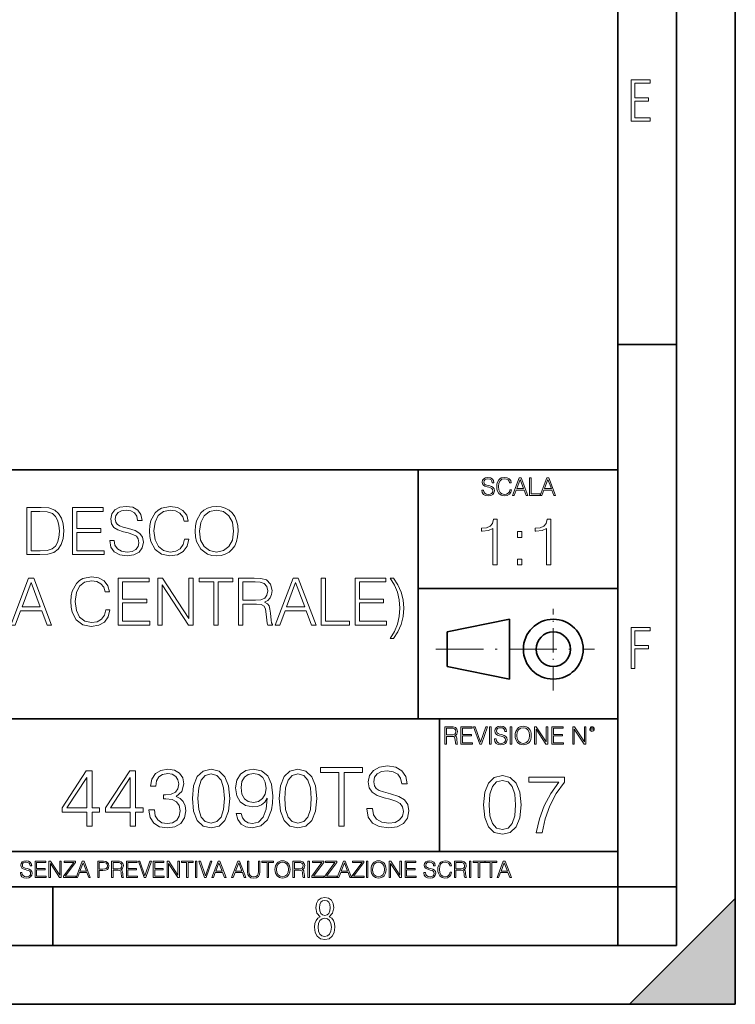
# Model space of a CAD drawing. Extents: x 0 to 420, y 0 to 297.
# Drawn here: x 359 to 420, y 0 to 84 of the extents above; entities that cross this region are included whole.
import ezdxf

# ---------------------------------------------------------------- set-up
doc = ezdxf.new("R2010")
doc.units = 0
doc.linetypes.add('DASHDOT', pattern=[18.5, 12, -3, 0.5, -3])

msp = doc.modelspace()

# ---------------------------------------------------------------- linework, layer by layer
at = {"color": 7, "lineweight": 35}
for p, q in [((420, 0), (420, 297)), ((420, 0), (420, 297)), ((415, 4.99976), (415, 292)), ((410, 9.99976), (410, 287)), ((410, 56.166401), (415, 56.166401)), ((234.999802, 45.500252), (410, 45.500252)), ((393, 24.300249), (393, 45.500252)), ((393, 35.384029), (410, 35.384029)), ((395.458008, 31.689131), (400.769989, 32.769131)), ((400.769989, 27.67433), (400.769989, 32.769131)), ((395.458008, 28.75433), (395.458008, 31.689131)), ((395.458008, 28.75433), (400.769989, 27.67433)), ((254.999802, 24.300249), (410, 24.300249)), ((394.799988, 24.300249), (394.799988, 13.00025)), ((234.999802, 13.00025), (410, 13.00025)), ((25.000401, 9.99976), (410, 9.99976)), ((234.999802, 10.00025), (410, 10.00025)), ((361.875, 4.99976), (361.875, 9.99976)), ((410, 9.99976), (415, 9.99976)), ((410, 4.99976), (410, 9.99976)), ((411, 0), (420, 9)), ((420, 0), (420, 9)), ((267.5, 4.99976), (415, 4.99976)), ((0, 0), (420, 0)), ((0, 0), (420, 0)), ((411, 0), (420, 0))]:
    msp.add_line(p, q, dxfattribs=at)
at = {"color": 7, "linetype": 'DASHDOT', "lineweight": 18, "ltscale": 0.173997}
msp.add_line((404.497986, 26.70113), (404.497986, 33.66103), dxfattribs=at)
at = {"color": 7, "linetype": 'DASHDOT', "lineweight": 18, "ltscale": 0.338425}
msp.add_line((394.484009, 30.221729), (408.020996, 30.221729), dxfattribs=at)
at = {"color": 7, "lineweight": 18}
for points in [[(411.14386, 75.172127), (412.75058, 75.172127), (412.75058, 75.444611), (411.43515, 75.444611), (411.43515, 76.868103), (412.619019, 76.868103), (412.619019, 77.135887), (411.43515, 77.135887), (411.43515, 78.399643), (412.75058, 78.399643), (412.75058, 78.672127), (411.14386, 78.672127)], [(398.408203, 43.764439), (398.408203, 43.754005), (398.443665, 43.545383), (398.552155, 43.393089), (398.727417, 43.301292), (398.967316, 43.267914), (399.18219, 43.29921), (399.34494, 43.384743), (399.447144, 43.520348), (399.484711, 43.701851), (399.455505, 43.862492), (399.369965, 43.98349), (399.223938, 44.0732), (399.013214, 44.142044), (398.837982, 44.185856), (398.723236, 44.223408), (398.646027, 44.275562), (398.600159, 44.346497), (398.585541, 44.442463), (398.606415, 44.561378), (398.673157, 44.651085), (398.781647, 44.705326), (398.929779, 44.726189), (399.084137, 44.703239), (399.200989, 44.638569), (399.271912, 44.534256), (399.299042, 44.392391), (399.440887, 44.392391), (399.403351, 44.584328), (399.303192, 44.728275), (399.146729, 44.817986), (398.936035, 44.849277), (398.729492, 44.817986), (398.575104, 44.736622), (398.477051, 44.60936), (398.443665, 44.446636), (398.468719, 44.288082), (398.543823, 44.177509), (398.671082, 44.098236), (398.85257, 44.039822), (398.994446, 44.004353), (399.150909, 43.954285), (399.259399, 43.893784), (399.321991, 43.808247), (399.342834, 43.687248), (399.31781, 43.564159), (399.244781, 43.47028), (399.12796, 43.409779), (398.969421, 43.391003), (398.789978, 43.416039), (398.658569, 43.489056), (398.577209, 43.605885), (398.550079, 43.764439)], [(400.796936, 43.799904), (400.755219, 43.626747), (400.661346, 43.497398), (400.521576, 43.418121), (400.342133, 43.391003), (400.125183, 43.434814), (399.962463, 43.564159), (399.858154, 43.776955), (399.822662, 44.064854), (399.858154, 44.348583), (399.960358, 44.555119), (400.121002, 44.682381), (400.337982, 44.726189), (400.509033, 44.701157), (400.644653, 44.630222), (400.738525, 44.517567), (400.782349, 44.371529), (400.917938, 44.371529), (400.867889, 44.567635), (400.748962, 44.717846), (400.56955, 44.813812), (400.337982, 44.849277), (400.066772, 44.795036), (399.954102, 44.730362), (399.858154, 44.640656), (399.726715, 44.394478), (399.691254, 44.23801), (399.680817, 44.062767), (399.691254, 43.883354), (399.726715, 43.726887), (399.856049, 43.476536), (400.062592, 43.320068), (400.333801, 43.267914), (400.57373, 43.305466), (400.757294, 43.407692), (400.878296, 43.574589), (400.932556, 43.799904)], [(401.020172, 43.309639), (401.164124, 43.309639), (401.335205, 43.768608), (402.011139, 43.768608), (402.180115, 43.309639), (402.324066, 43.309639), (401.754517, 44.809639), (401.589722, 44.809639)], [(401.381104, 43.891697), (401.671082, 44.663601), (401.963135, 43.891697)], [(402.482605, 43.309639), (403.390137, 43.309639), (403.390137, 43.432728), (402.6203, 43.432728), (402.6203, 44.809639), (402.482605, 44.809639)], [(403.390137, 43.309639), (403.534088, 43.309639), (403.705139, 43.768608), (404.381104, 43.768608), (404.550079, 43.309639), (404.694031, 43.309639), (404.124481, 44.809639), (403.959656, 44.809639)], [(403.751038, 43.891697), (404.041046, 44.663601), (404.333099, 43.891697)], [(360.611755, 42.275372), (359.67157, 42.275372), (359.67157, 38.275372), (360.773102, 38.275372), (361.451813, 38.303188), (361.969208, 38.447834), (362.325256, 38.725998), (362.592285, 39.126553), (362.753632, 39.64394), (362.809265, 40.283718), (362.753632, 40.878986), (362.608978, 41.374119), (362.369751, 41.769112), (362.052643, 42.058403), (361.524139, 42.241993), (360.884369, 42.275372)], [(360.038757, 38.603603), (360.038757, 41.947136), (360.773102, 41.947136), (361.385071, 41.919323), (361.852356, 41.769112), (362.102722, 41.529892), (362.280731, 41.201656), (362.391998, 40.784412), (362.430969, 40.272591), (362.391998, 39.738514), (362.280731, 39.310143), (362.091583, 38.981907), (361.824554, 38.753815), (361.390625, 38.625858), (360.812042, 38.603603)], [(363.549164, 38.275372), (366.236237, 38.275372), (366.236237, 38.603603), (363.916351, 38.603603), (363.916351, 40.166889), (365.974762, 40.166889), (365.974762, 40.495121), (363.916351, 40.495121), (363.916351, 41.947136), (366.169495, 41.947136), (366.169495, 42.275372), (363.549164, 42.275372)], [(366.720245, 39.488167), (366.720245, 39.46035), (366.814819, 38.904022), (367.104126, 38.497902), (367.571411, 38.253117), (368.211212, 38.164104), (368.784241, 38.247555), (369.21817, 38.475651), (369.490753, 38.837261), (369.590881, 39.32127), (369.513, 39.749641), (369.284912, 40.072311), (368.895508, 40.311531), (368.333588, 40.495121), (367.866272, 40.61195), (367.560303, 40.71209), (367.354462, 40.85117), (367.232056, 41.040321), (367.193115, 41.296234), (367.248749, 41.613342), (367.426788, 41.852562), (367.716064, 41.997208), (368.111053, 42.052841), (368.522766, 41.991646), (368.83429, 41.819183), (369.023438, 41.541019), (369.095764, 41.162716), (369.47406, 41.162716), (369.373932, 41.674538), (369.106903, 42.058403), (368.689636, 42.297623), (368.127747, 42.381073), (367.576996, 42.297623), (367.165314, 42.080658), (366.903839, 41.741295), (366.814819, 41.307362), (366.881592, 40.884552), (367.081848, 40.589699), (367.421204, 40.378292), (367.905212, 40.222519), (368.283539, 40.127945), (368.700775, 39.994427), (368.990051, 39.833092), (369.156982, 39.604996), (369.212585, 39.282326), (369.145844, 38.954094), (368.951111, 38.703743), (368.639587, 38.542408), (368.216766, 38.49234), (367.738342, 38.559097), (367.387848, 38.753815), (367.170868, 39.065357), (367.098541, 39.488167)], [(373.09021, 39.582745), (372.978943, 39.120991), (372.728577, 38.776066), (372.355835, 38.564663), (371.877411, 38.49234), (371.298828, 38.609169), (370.864899, 38.954094), (370.586731, 39.521545), (370.492157, 40.28928), (370.586731, 41.045887), (370.859314, 41.596649), (371.28772, 41.936012), (371.866272, 42.052841), (372.322479, 41.98608), (372.684082, 41.796928), (372.934448, 41.496513), (373.05127, 41.107082), (373.412872, 41.107082), (373.279358, 41.630032), (372.96225, 42.030586), (372.483826, 42.286499), (371.866272, 42.381073), (371.143066, 42.236427), (370.842651, 42.063969), (370.586731, 41.824745), (370.236237, 41.168278), (370.141663, 40.751034), (370.113831, 40.283718), (370.141663, 39.805275), (370.236237, 39.388027), (370.581177, 38.720432), (371.131927, 38.303188), (371.855164, 38.164104), (372.494934, 38.264244), (372.984497, 38.536846), (373.30719, 38.981907), (373.451813, 39.582745)], [(373.985901, 40.272591), (374.013702, 39.799709), (374.113861, 39.388027), (374.481018, 38.725998), (375.059601, 38.30875), (375.415649, 38.203049), (375.816223, 38.164104), (376.211212, 38.203049), (376.567261, 38.30875), (376.884369, 38.481213), (377.151398, 38.725998), (377.362793, 39.026413), (377.518585, 39.388027), (377.613159, 39.799709), (377.6521, 40.272591), (377.618713, 40.739906), (377.518585, 41.151588), (377.362793, 41.513203), (377.151398, 41.819183), (376.884369, 42.058403), (376.567261, 42.230865), (376.211212, 42.342133), (375.816223, 42.381073), (375.415649, 42.342133), (375.059601, 42.230865), (374.748047, 42.058403), (374.481018, 41.819183), (374.113861, 41.151588), (374.013702, 40.734341)], [(374.364197, 40.272591), (374.46991, 41.01807), (374.764771, 41.57996), (375.226501, 41.930447), (375.816223, 42.052841), (376.411499, 41.930447), (376.867676, 41.57996), (377.168091, 41.023632), (377.273804, 40.272591), (377.168091, 39.515984), (376.867676, 38.959656), (376.411499, 38.609169), (375.816223, 38.49234), (375.220947, 38.609169), (374.764771, 38.959656), (374.464355, 39.515984)], [(399.352142, 37.39682), (399.71933, 37.39682), (399.71933, 41.285553), (399.396637, 41.285553), (399.313202, 40.935066), (399.129608, 40.695847), (398.823639, 40.556763), (398.411957, 40.517822), (398.389709, 40.517822), (398.389709, 40.278599), (398.445312, 40.278599), (398.99054, 40.328671), (399.352142, 40.495567)], [(403.919586, 37.39682), (404.286774, 37.39682), (404.286774, 41.285553), (403.964111, 41.285553), (403.880646, 40.935066), (403.697052, 40.695847), (403.391083, 40.556763), (402.979401, 40.517822), (402.957153, 40.517822), (402.957153, 40.278599), (403.012787, 40.278599), (403.557983, 40.328671), (403.919586, 40.495567)], [(401.455078, 39.733398), (401.822235, 39.733398), (401.822235, 40.228531), (401.455078, 40.228531)], [(401.455078, 37.39682), (401.822235, 37.39682), (401.822235, 37.891953), (401.455078, 37.891953)], [(358.289093, 32.275372), (358.672974, 32.275372), (359.12915, 33.499294), (360.931671, 33.499294), (361.382294, 32.275372), (361.766144, 32.275372), (360.247375, 36.275372), (359.807861, 36.275372)], [(366.383667, 33.582745), (366.2724, 33.120991), (366.022064, 32.776066), (365.649323, 32.564663), (365.170898, 32.49234), (364.592285, 32.609169), (364.158356, 32.954094), (363.880188, 33.521545), (363.785614, 34.28928), (363.880188, 35.045887), (364.152802, 35.596649), (364.581177, 35.936012), (365.15976, 36.052841), (365.615936, 35.98608), (365.977539, 35.796928), (366.227905, 35.496513), (366.344727, 35.107082), (366.70636, 35.107082), (366.572815, 35.630032), (366.255737, 36.030586), (365.777283, 36.286499), (365.15976, 36.381073), (364.436523, 36.236427), (364.136108, 36.063969), (363.880188, 35.824745), (363.529724, 35.168278), (363.43512, 34.751034), (363.407318, 34.283718), (363.43512, 33.805275), (363.529724, 33.388027), (363.874634, 32.720432), (364.425415, 32.303188), (365.148621, 32.164104), (365.788391, 32.264244), (366.277985, 32.536846), (366.600647, 32.981907), (366.7453, 33.582745)], [(367.451843, 32.275372), (370.138885, 32.275372), (370.138885, 32.603603), (367.819, 32.603603), (367.819, 34.166889), (369.877411, 34.166889), (369.877411, 34.495121), (367.819, 34.495121), (367.819, 35.947136), (370.072144, 35.947136), (370.072144, 36.275372), (367.451843, 36.275372)], [(370.817627, 32.275372), (371.184784, 32.275372), (371.184784, 35.707916), (373.432373, 32.275372), (373.83847, 32.275372), (373.83847, 36.275372), (373.471313, 36.275372), (373.471313, 32.842827), (371.223724, 36.275372), (370.817627, 36.275372)], [(375.585327, 32.275372), (375.952515, 32.275372), (375.952515, 35.947136), (377.1987, 35.947136), (377.1987, 36.275372), (374.339172, 36.275372), (374.339172, 35.947136), (375.585327, 35.947136)], [(377.693817, 32.275372), (378.061005, 32.275372), (378.061005, 34.06675), (379.229309, 34.06675), (379.624268, 34.027805), (379.863525, 33.894287), (379.985901, 33.632812), (380.047089, 33.215565), (380.091614, 32.687054), (380.125, 32.436707), (380.180603, 32.275372), (380.586731, 32.275372), (380.586731, 32.331005), (380.503296, 32.458961), (380.458771, 32.698181), (380.408691, 33.299015), (380.369751, 33.638374), (380.297424, 33.899849), (380.152802, 34.094566), (379.90802, 34.228085), (380.180603, 34.37273), (380.386444, 34.584133), (380.50885, 34.867863), (380.553345, 35.212784), (380.425415, 35.746861), (380.063782, 36.114037), (379.596466, 36.25312), (379.029022, 36.275372), (377.693817, 36.275372)], [(380.820374, 32.275372), (381.204254, 32.275372), (381.660461, 33.499294), (383.462952, 33.499294), (383.913574, 32.275372), (384.297424, 32.275372), (382.778656, 36.275372), (382.339172, 36.275372)], [(384.720245, 32.275372), (387.140259, 32.275372), (387.140259, 32.603603), (385.087433, 32.603603), (385.087433, 36.275372), (384.720245, 36.275372)], [(387.613159, 32.275372), (390.300232, 32.275372), (390.300232, 32.603603), (387.980347, 32.603603), (387.980347, 34.166889), (390.038757, 34.166889), (390.038757, 34.495121), (387.980347, 34.495121), (387.980347, 35.947136), (390.233459, 35.947136), (390.233459, 36.275372), (387.613159, 36.275372)], [(390.61731, 36.275372), (390.973389, 35.685665), (391.229279, 35.068138), (391.373932, 34.411671), (391.424011, 33.710697), (391.373932, 33.004162), (391.229279, 32.353256), (390.973389, 31.741297), (390.61731, 31.146025), (390.884369, 31.146025), (391.268219, 31.71348), (391.540833, 32.325439), (391.707733, 32.993034), (391.768921, 33.710697), (391.707733, 34.422798), (391.540833, 35.090393), (391.268219, 35.707916), (390.884369, 36.275372)], [(359.251556, 33.827526), (360.024841, 35.885941), (360.803711, 33.827526)], [(378.061005, 34.394981), (378.061005, 35.947136), (379.101318, 35.947136), (379.535278, 35.924885), (379.874634, 35.808056), (380.091614, 35.552147), (380.175049, 35.201656), (380.108276, 34.828918), (379.919128, 34.578571), (379.590912, 34.433926), (379.123596, 34.394981)], [(381.782837, 33.827526), (382.556152, 35.885941), (383.334991, 33.827526)], [(411.14386, 28.569124), (411.43515, 28.569124), (411.43515, 30.265097), (412.619019, 30.265097), (412.619019, 30.532883), (411.43515, 30.532883), (411.43515, 31.79664), (412.75058, 31.79664), (412.75058, 32.069122), (411.14386, 32.069122)], [(395.266907, 22.126818), (395.404602, 22.126818), (395.404602, 22.798584), (395.842712, 22.798584), (395.990814, 22.783981), (396.080536, 22.733912), (396.126434, 22.635859), (396.149384, 22.479391), (396.166077, 22.281199), (396.178589, 22.187319), (396.199463, 22.126818), (396.351746, 22.126818), (396.351746, 22.14768), (396.320465, 22.195663), (396.303772, 22.285372), (396.284973, 22.510685), (396.270386, 22.637943), (396.243256, 22.735996), (396.189026, 22.809015), (396.097229, 22.859085), (396.199463, 22.913326), (396.276642, 22.992603), (396.32254, 23.099001), (396.339233, 23.228348), (396.291229, 23.428625), (396.15564, 23.566317), (395.980408, 23.618473), (395.767609, 23.626818), (395.266907, 23.626818)], [(395.404602, 22.921671), (395.404602, 23.503731), (395.794708, 23.503731), (395.957458, 23.495384), (396.084717, 23.451574), (396.166077, 23.355608), (396.197357, 23.224174), (396.172333, 23.084398), (396.10141, 22.990517), (395.978302, 22.936275), (395.80307, 22.921671)], [(396.616699, 22.126818), (397.624359, 22.126818), (397.624359, 22.249905), (396.754395, 22.249905), (396.754395, 22.836136), (397.526306, 22.836136), (397.526306, 22.959225), (396.754395, 22.959225), (396.754395, 23.503731), (397.599304, 23.503731), (397.599304, 23.626818), (396.616699, 23.626818)], [(398.231445, 22.126818), (398.379547, 22.126818), (398.899017, 23.626818), (398.759247, 23.626818), (398.306549, 22.302061), (397.853821, 23.626818), (397.709869, 23.626818)], [(399.07428, 22.126818), (399.211975, 22.126818), (399.211975, 23.626818), (399.07428, 23.626818)], [(399.48526, 22.581615), (399.48526, 22.571184), (399.520721, 22.362562), (399.629211, 22.210266), (399.804443, 22.118473), (400.044373, 22.085093), (400.259247, 22.116386), (400.421967, 22.201921), (400.5242, 22.337526), (400.561768, 22.51903), (400.532562, 22.679668), (400.447021, 22.800671), (400.300964, 22.890379), (400.090271, 22.959225), (399.915039, 23.003035), (399.800293, 23.040586), (399.723083, 23.092743), (399.677185, 23.163673), (399.662598, 23.259642), (399.683441, 23.378555), (399.750214, 23.468264), (399.858704, 23.522507), (400.006836, 23.543369), (400.161194, 23.52042), (400.278046, 23.455748), (400.348969, 23.351435), (400.376099, 23.209572), (400.517944, 23.209572), (400.480408, 23.401505), (400.380249, 23.545454), (400.223785, 23.635162), (400.013092, 23.666456), (399.806549, 23.635162), (399.652161, 23.553799), (399.554108, 23.42654), (399.520721, 23.263813), (399.545776, 23.105261), (399.62088, 22.99469), (399.748138, 22.915413), (399.929626, 22.856998), (400.071503, 22.821533), (400.227966, 22.771463), (400.336456, 22.710962), (400.399017, 22.625427), (400.419891, 22.504425), (400.394867, 22.381338), (400.321838, 22.287458), (400.205017, 22.226957), (400.046448, 22.208181), (399.867035, 22.233215), (399.735596, 22.306234), (399.654236, 22.423063), (399.627136, 22.581615)], [(400.832977, 22.126818), (400.970673, 22.126818), (400.970673, 23.626818), (400.832977, 23.626818)], [(401.252289, 22.875774), (401.262726, 22.698444), (401.300293, 22.544064), (401.437988, 22.295803), (401.654938, 22.139336), (401.788452, 22.099697), (401.93866, 22.085093), (402.086792, 22.099697), (402.220306, 22.139336), (402.339233, 22.204008), (402.439362, 22.295803), (402.518646, 22.408459), (402.577057, 22.544064), (402.612518, 22.698444), (402.627136, 22.875774), (402.614624, 23.051018), (402.577057, 23.205399), (402.518646, 23.341003), (402.439362, 23.455748), (402.339233, 23.545454), (402.220306, 23.610128), (402.086792, 23.651852), (401.93866, 23.666456), (401.788452, 23.651852), (401.654938, 23.610128), (401.538116, 23.545454), (401.437988, 23.455748), (401.300293, 23.205399), (401.262726, 23.048931)], [(401.394165, 22.875774), (401.433807, 23.155329), (401.544373, 23.366039), (401.717529, 23.497471), (401.93866, 23.543369), (402.161896, 23.497471), (402.332977, 23.366039), (402.445618, 23.157415), (402.48526, 22.875774), (402.445618, 22.592047), (402.332977, 22.383425), (402.161896, 22.251991), (401.93866, 22.208181), (401.715454, 22.251991), (401.544373, 22.383425), (401.431702, 22.592047)], [(402.89624, 22.126818), (403.033936, 22.126818), (403.033936, 23.414022), (403.87677, 22.126818), (404.029083, 22.126818), (404.029083, 23.626818), (403.891388, 23.626818), (403.891388, 22.339613), (403.048553, 23.626818), (402.89624, 23.626818)], [(404.36496, 22.126818), (405.37262, 22.126818), (405.37262, 22.249905), (404.502655, 22.249905), (404.502655, 22.836136), (405.274567, 22.836136), (405.274567, 22.959225), (404.502655, 22.959225), (404.502655, 23.503731), (405.347565, 23.503731), (405.347565, 23.626818), (404.36496, 23.626818)], [(406.148682, 22.126818), (406.286377, 22.126818), (406.286377, 23.414022), (407.129211, 22.126818), (407.281494, 22.126818), (407.281494, 23.626818), (407.143829, 23.626818), (407.143829, 22.339613), (406.300964, 23.626818), (406.148682, 23.626818)], [(407.596527, 23.428625), (407.611145, 23.351435), (407.652863, 23.288849), (407.792633, 23.232519), (407.932404, 23.288849), (407.974121, 23.351435), (407.990814, 23.428625), (407.974121, 23.503731), (407.932404, 23.568403), (407.867737, 23.610128), (407.792633, 23.626818), (407.715454, 23.610128), (407.652863, 23.568403)], [(407.692505, 23.430712), (407.72171, 23.501644), (407.792633, 23.532938), (407.861481, 23.501644), (407.892761, 23.430712), (407.863556, 23.359779), (407.792633, 23.330572), (407.719604, 23.357695)], [(386.226074, 15.151922), (386.685028, 15.151922), (386.685028, 19.741631), (388.242767, 19.741631), (388.242767, 20.151922), (384.668335, 20.151922), (384.668335, 19.741631), (386.226074, 19.741631)], [(388.618286, 16.667917), (388.618286, 16.633146), (388.736511, 15.937736), (389.098114, 15.430086), (389.682251, 15.124105), (390.481964, 15.01284), (391.198242, 15.117151), (391.740662, 15.40227), (392.081421, 15.854286), (392.206604, 16.459293), (392.109253, 16.994759), (391.824127, 17.398098), (391.337341, 17.697124), (390.634979, 17.926609), (390.050812, 18.072645), (389.668335, 18.197819), (389.411041, 18.371672), (389.258057, 18.608112), (389.209381, 18.927999), (389.278931, 19.324383), (389.501465, 19.623409), (389.863068, 19.804216), (390.356812, 19.873758), (390.871399, 19.797262), (391.260834, 19.581686), (391.497284, 19.23398), (391.587677, 18.761101), (392.060547, 18.761101), (391.935394, 19.400879), (391.601593, 19.880713), (391.080017, 20.179739), (390.377655, 20.28405), (389.689209, 20.179739), (389.174622, 19.908527), (388.847778, 19.484329), (388.736511, 18.941908), (388.819946, 18.413397), (389.070282, 18.044828), (389.494507, 17.780573), (390.099487, 17.585857), (390.572388, 17.467638), (391.093933, 17.300739), (391.455566, 17.099072), (391.664185, 16.813953), (391.733704, 16.410614), (391.650269, 16.000322), (391.40686, 15.687388), (391.017456, 15.485719), (390.488922, 15.423132), (389.890869, 15.506581), (389.452759, 15.749975), (389.181549, 16.139404), (389.091156, 16.667917)], [(364.758759, 15.151922), (365.217712, 15.151922), (365.217712, 16.354982), (365.857513, 16.354982), (365.857513, 16.723549), (365.217712, 16.723549), (365.217712, 19.873758), (364.723969, 19.873758), (362.665558, 16.723549), (362.665558, 16.354982), (364.758759, 16.354982)], [(364.758759, 16.723549), (363.082825, 16.723549), (364.758759, 19.296568)], [(368.458344, 15.151922), (368.917297, 15.151922), (368.917297, 16.354982), (369.557068, 16.354982), (369.557068, 16.723549), (368.917297, 16.723549), (368.917297, 19.873758), (368.423553, 19.873758), (366.365143, 16.723549), (366.365143, 16.354982), (368.458344, 16.354982)], [(368.458344, 16.723549), (366.78241, 16.723549), (368.458344, 19.296568)], [(370.050812, 16.542744), (370.050812, 16.528835), (370.155121, 15.889057), (370.468079, 15.416178), (370.961823, 15.117151), (371.629395, 15.01284), (372.276123, 15.117151), (372.769867, 15.40227), (373.082825, 15.86124), (373.194092, 16.466248), (373.138458, 16.897402), (372.978516, 17.252062), (372.721191, 17.516317), (372.366547, 17.69017), (372.867249, 18.11437), (373.041077, 18.754147), (372.943726, 19.268751), (372.672516, 19.665134), (372.234406, 19.922436), (371.664185, 20.01284), (371.066132, 19.908527), (370.614105, 19.630363), (370.322021, 19.171394), (370.203827, 18.566387), (370.634979, 18.566387), (370.711456, 19.018404), (370.913147, 19.359154), (371.226074, 19.567778), (371.657227, 19.644272), (372.039703, 19.574732), (372.338715, 19.393925), (372.533447, 19.108807), (372.602966, 18.754147), (372.526489, 18.343855), (372.310913, 18.058737), (371.94928, 17.87793), (371.462494, 17.822298), (371.288666, 17.829252), (371.288666, 17.474592), (371.497284, 17.481546), (372.032745, 17.418961), (372.415222, 17.231199), (372.644714, 16.918264), (372.721191, 16.480156), (372.644714, 16.014231), (372.429138, 15.666526), (372.074463, 15.450949), (371.601593, 15.381408), (371.149567, 15.457903), (370.808807, 15.687388), (370.593231, 16.049002), (370.523712, 16.542744)], [(373.764313, 17.516317), (373.868622, 16.431477), (374.174591, 15.645663), (374.675293, 15.172785), (375.356812, 15.01284), (376.031342, 15.165831), (376.539001, 15.645663), (376.844971, 16.424522), (376.956238, 17.509363), (376.844971, 18.58725), (376.539001, 19.373062), (376.031342, 19.845942), (375.356812, 20.01284), (374.675293, 19.852896), (374.174591, 19.380016), (373.868622, 18.594204)], [(374.237183, 17.516317), (374.299774, 18.434259), (374.508392, 19.087944), (374.85611, 19.470421), (375.356812, 19.602549), (375.850555, 19.470421), (376.2052, 19.087944), (376.413818, 18.434259), (376.483368, 17.516317), (376.413818, 16.584467), (376.2052, 15.937736), (375.850555, 15.548306), (375.356812, 15.423132), (374.85611, 15.548306), (374.508392, 15.937736), (374.299774, 16.591421)], [(377.922852, 16.243717), (377.498657, 16.243717), (377.630798, 15.722158), (377.908966, 15.332729), (378.312286, 15.09629), (378.84082, 15.01284), (379.598816, 15.186693), (380.155121, 15.701296), (380.49588, 16.563604), (380.579346, 17.11298), (380.614105, 17.752756), (380.502838, 18.726332), (380.182953, 19.43565), (379.654449, 19.866804), (378.945129, 20.01284), (378.319244, 19.894621), (377.846375, 19.581686), (377.547333, 19.074036), (377.443024, 18.420351), (377.540405, 17.738848), (377.839417, 17.231199), (378.298401, 16.91131), (378.903381, 16.800045), (379.306732, 16.84177), (379.647491, 16.987804), (379.925659, 17.217291), (380.141235, 17.53718), (380.036926, 16.598375), (379.793518, 15.923828), (379.404083, 15.513535), (378.87558, 15.381408), (378.507019, 15.43704), (378.221893, 15.603939), (378.027191, 15.868195)], [(377.915924, 18.441214), (377.978516, 18.948862), (378.187134, 19.331337), (378.513977, 19.560823), (378.979889, 19.644272), (379.417999, 19.553869), (379.751801, 19.296568), (379.967377, 18.89323), (380.043884, 18.371672), (379.960419, 17.884884), (379.737885, 17.509363), (379.397125, 17.252062), (378.965973, 17.168612), (378.520935, 17.252062), (378.187134, 17.495455), (377.985443, 17.891838)], [(381.163483, 17.516317), (381.267792, 16.431477), (381.573761, 15.645663), (382.074463, 15.172785), (382.755981, 15.01284), (383.430511, 15.165831), (383.938171, 15.645663), (384.244141, 16.424522), (384.355408, 17.509363), (384.244141, 18.58725), (383.938171, 19.373062), (383.430511, 19.845942), (382.755981, 20.01284), (382.074463, 19.852896), (381.573761, 19.380016), (381.267792, 18.594204)], [(381.636353, 17.516317), (381.698944, 18.434259), (381.907562, 19.087944), (382.25528, 19.470421), (382.755981, 19.602549), (383.249695, 19.470421), (383.60437, 19.087944), (383.812988, 18.434259), (383.882538, 17.516317), (383.812988, 16.584467), (383.60437, 15.937736), (383.249695, 15.548306), (382.755981, 15.423132), (382.25528, 15.548306), (381.907562, 15.937736), (381.698944, 16.591421)], [(398.565552, 16.970169), (398.669861, 15.885329), (398.975861, 15.099515), (399.476562, 14.626637), (400.158051, 14.466692), (400.832611, 14.619682), (401.34024, 15.099515), (401.64624, 15.878375), (401.757507, 16.963215), (401.64624, 18.041101), (401.34024, 18.826914), (400.832611, 19.299793), (400.158051, 19.466692), (399.476562, 19.306747), (398.975861, 18.833868), (398.669861, 18.048054)], [(403.050964, 14.605774), (403.53775, 14.605774), (403.795044, 15.787971), (404.191437, 16.900627), (404.740814, 17.929834), (405.443176, 18.90341), (405.443176, 19.32761), (402.418121, 19.32761), (402.418121, 18.917318), (404.977234, 18.917318), (404.28183, 17.936789), (403.725494, 16.893673), (403.315216, 15.781017)], [(399.038452, 16.970169), (399.101013, 17.888111), (399.309662, 18.541796), (399.657349, 18.924271), (400.158051, 19.0564), (400.651794, 18.924271), (401.006439, 18.541796), (401.215088, 17.888111), (401.284607, 16.970169), (401.215088, 16.038319), (401.006439, 15.391587), (400.651794, 15.002158), (400.158051, 14.876984), (399.657349, 15.002158), (399.309662, 15.391587), (399.101013, 16.045273)], [(359.113892, 11.206307), (359.113892, 11.196571), (359.147003, 11.001857), (359.24826, 10.859715), (359.411804, 10.77404), (359.635742, 10.742886), (359.836304, 10.772093), (359.988159, 10.851926), (360.083588, 10.978491), (360.118622, 11.147893), (360.09137, 11.297823), (360.011536, 11.410758), (359.875244, 11.494485), (359.678589, 11.558742), (359.515015, 11.599631), (359.407898, 11.63468), (359.335876, 11.683359), (359.29303, 11.749562), (359.279419, 11.83913), (359.298889, 11.950118), (359.361176, 12.033846), (359.462433, 12.084472), (359.600677, 12.103943), (359.744781, 12.082524), (359.853821, 12.022162), (359.920013, 11.924806), (359.945312, 11.792399), (360.077728, 11.792399), (360.042694, 11.971537), (359.949219, 12.10589), (359.803192, 12.189617), (359.606537, 12.218824), (359.413757, 12.189617), (359.269653, 12.113679), (359.178162, 11.994903), (359.147003, 11.843025), (359.170349, 11.695042), (359.240479, 11.591843), (359.359253, 11.517851), (359.528625, 11.463331), (359.661041, 11.430229), (359.807068, 11.383498), (359.908325, 11.32703), (359.966736, 11.247197), (359.986206, 11.134263), (359.96286, 11.019381), (359.894714, 10.931759), (359.785675, 10.875292), (359.637695, 10.857768), (359.470215, 10.881133), (359.347565, 10.949284), (359.271606, 11.058324), (359.246307, 11.206307)], [(360.362, 10.781829), (361.30249, 10.781829), (361.30249, 10.89671), (360.49054, 10.89671), (360.49054, 11.443859), (361.210968, 11.443859), (361.210968, 11.558742), (360.49054, 11.558742), (360.49054, 12.066947), (361.279114, 12.066947), (361.279114, 12.181828), (360.362, 12.181828)], [(361.540039, 10.781829), (361.668549, 10.781829), (361.668549, 11.98322), (362.4552, 10.781829), (362.597351, 10.781829), (362.597351, 12.181828), (362.468842, 12.181828), (362.468842, 10.980438), (361.68219, 12.181828), (361.540039, 12.181828)], [(362.788177, 10.781829), (363.827942, 10.781829), (363.827942, 10.89671), (362.940063, 10.89671), (363.814331, 12.070842), (363.814331, 12.181828), (362.85437, 12.181828), (362.85437, 12.066947), (363.654663, 12.066947), (362.788177, 10.900605)], [(363.853271, 10.781829), (363.98761, 10.781829), (364.147278, 11.210201), (364.778137, 11.210201), (364.935852, 10.781829), (365.070221, 10.781829), (364.538635, 12.181828), (364.384827, 12.181828)], [(364.190125, 11.325084), (364.460754, 12.045528), (364.733368, 11.325084)], [(365.704987, 10.781829), (365.833496, 10.781829), (365.833496, 11.389339), (366.131409, 11.389339), (366.359253, 11.412705), (366.522797, 11.486697), (366.620148, 11.611315), (366.653259, 11.788505), (366.624023, 11.959854), (366.536438, 12.082524), (366.394287, 12.156516), (366.193726, 12.181828), (365.704987, 12.181828)], [(365.833496, 11.504221), (365.833496, 12.066947), (366.187866, 12.066947), (366.335876, 12.049423), (366.439087, 11.998796), (366.49942, 11.913122), (366.520844, 11.790452), (366.495544, 11.656098), (366.425415, 11.568477), (366.304718, 11.517851), (366.133362, 11.504221)], [(366.881073, 10.781829), (367.009583, 10.781829), (367.009583, 11.408811), (367.418488, 11.408811), (367.556732, 11.395181), (367.640442, 11.348449), (367.683289, 11.256933), (367.704712, 11.110897), (367.720276, 10.925918), (367.731995, 10.838296), (367.751465, 10.781829), (367.893585, 10.781829), (367.893585, 10.8013), (367.86438, 10.846085), (367.848816, 10.929812), (367.831299, 11.140104), (367.817627, 11.258881), (367.792328, 11.350396), (367.741699, 11.418547), (367.656036, 11.465278), (367.751465, 11.515904), (367.823486, 11.589895), (367.866333, 11.6892), (367.881897, 11.809923), (367.837097, 11.99685), (367.710571, 12.125361), (367.546997, 12.17404), (367.348389, 12.181828), (366.881073, 12.181828)], [(367.009583, 11.523693), (367.009583, 12.066947), (367.373718, 12.066947), (367.525574, 12.059158), (367.644348, 12.018269), (367.720276, 11.928699), (367.749512, 11.806029), (367.726135, 11.67557), (367.659912, 11.587949), (367.545044, 11.537323), (367.38147, 11.523693)], [(368.140869, 10.781829), (369.08136, 10.781829), (369.08136, 10.89671), (368.269409, 10.89671), (368.269409, 11.443859), (368.989838, 11.443859), (368.989838, 11.558742), (368.269409, 11.558742), (368.269409, 12.066947), (369.057983, 12.066947), (369.057983, 12.181828), (368.140869, 12.181828)], [(369.647949, 10.781829), (369.786224, 10.781829), (370.271057, 12.181828), (370.140594, 12.181828), (369.718079, 10.94539), (369.295532, 12.181828), (369.161194, 12.181828)], [(370.424896, 10.781829), (371.365356, 10.781829), (371.365356, 10.89671), (370.553406, 10.89671), (370.553406, 11.443859), (371.273865, 11.443859), (371.273865, 11.558742), (370.553406, 11.558742), (370.553406, 12.066947), (371.34198, 12.066947), (371.34198, 12.181828), (370.424896, 12.181828)], [(371.602905, 10.781829), (371.731445, 10.781829), (371.731445, 11.98322), (372.518066, 10.781829), (372.660217, 10.781829), (372.660217, 12.181828), (372.531708, 12.181828), (372.531708, 10.980438), (371.745056, 12.181828), (371.602905, 12.181828)], [(373.271606, 10.781829), (373.400146, 10.781829), (373.400146, 12.066947), (373.836304, 12.066947), (373.836304, 12.181828), (372.835449, 12.181828), (372.835449, 12.066947), (373.271606, 12.066947)], [(374.019348, 10.781829), (374.147827, 10.781829), (374.147827, 12.181828), (374.019348, 12.181828)], [(374.80011, 10.781829), (374.938385, 10.781829), (375.423218, 12.181828), (375.292755, 12.181828), (374.870239, 10.94539), (374.447693, 12.181828), (374.313354, 12.181828)], [(375.41156, 10.781829), (375.545898, 10.781829), (375.705566, 11.210201), (376.336426, 11.210201), (376.494141, 10.781829), (376.62851, 10.781829), (376.096924, 12.181828), (375.943115, 12.181828)], [(375.748413, 11.325084), (376.019043, 12.045528), (376.291656, 11.325084)], [(377.097778, 10.781829), (377.232117, 10.781829), (377.391785, 11.210201), (378.022675, 11.210201), (378.180389, 10.781829), (378.314758, 10.781829), (377.783173, 12.181828), (377.629333, 12.181828)], [(377.434631, 11.325084), (377.705292, 12.045528), (377.977905, 11.325084)], [(378.453003, 12.181828), (378.453003, 11.282246), (378.486084, 11.046641), (378.585388, 10.877239), (378.750916, 10.777935), (378.984558, 10.742886), (379.216278, 10.777935), (379.381775, 10.877239), (379.483032, 11.046641), (379.518066, 11.282246), (379.518066, 12.181828), (379.389587, 12.181828), (379.389587, 11.29977), (379.366211, 11.103108), (379.294159, 10.964861), (379.169556, 10.88308), (378.984558, 10.857768), (378.797638, 10.88308), (378.673035, 10.964861), (378.602905, 11.103108), (378.581512, 11.29977), (378.581512, 12.181828)], [(380.117798, 10.781829), (380.246338, 10.781829), (380.246338, 12.066947), (380.682495, 12.066947), (380.682495, 12.181828), (379.681641, 12.181828), (379.681641, 12.066947), (380.117798, 12.066947)], [(380.79541, 11.480855), (380.805176, 11.315348), (380.84021, 11.171259), (380.968719, 10.939548), (381.171204, 10.793511), (381.295837, 10.756516), (381.436035, 10.742886), (381.57428, 10.756516), (381.698914, 10.793511), (381.809875, 10.853873), (381.903351, 10.939548), (381.977356, 11.044694), (382.03186, 11.171259), (382.064941, 11.315348), (382.078613, 11.480855), (382.066895, 11.644416), (382.03186, 11.788505), (381.977356, 11.91507), (381.903351, 12.022162), (381.809875, 12.10589), (381.698914, 12.166252), (381.57428, 12.205194), (381.436035, 12.218824), (381.295837, 12.205194), (381.171204, 12.166252), (381.062195, 12.10589), (380.968719, 12.022162), (380.84021, 11.788505), (380.805176, 11.642468)], [(380.927826, 11.480855), (380.964844, 11.741774), (381.068024, 11.938436), (381.229614, 12.061106), (381.436035, 12.103943), (381.644379, 12.061106), (381.804047, 11.938436), (381.90918, 11.74372), (381.946167, 11.480855), (381.90918, 11.216043), (381.804047, 11.021328), (381.644379, 10.898658), (381.436035, 10.857768), (381.227692, 10.898658), (381.068024, 11.021328), (380.962891, 11.216043)], [(382.329773, 10.781829), (382.458313, 10.781829), (382.458313, 11.408811), (382.867188, 11.408811), (383.005432, 11.395181), (383.089172, 11.348449), (383.132019, 11.256933), (383.153442, 11.110897), (383.169006, 10.925918), (383.180695, 10.838296), (383.200165, 10.781829), (383.342285, 10.781829), (383.342285, 10.8013), (383.31311, 10.846085), (383.297516, 10.929812), (383.279999, 11.140104), (383.266357, 11.258881), (383.241028, 11.350396), (383.19043, 11.418547), (383.104736, 11.465278), (383.200165, 11.515904), (383.272217, 11.589895), (383.315033, 11.6892), (383.330627, 11.809923), (383.285828, 11.99685), (383.159271, 12.125361), (382.995728, 12.17404), (382.797119, 12.181828), (382.329773, 12.181828)], [(382.458313, 11.523693), (382.458313, 12.066947), (382.822418, 12.066947), (382.974304, 12.059158), (383.093079, 12.018269), (383.169006, 11.928699), (383.198212, 11.806029), (383.174866, 11.67557), (383.108643, 11.587949), (382.993774, 11.537323), (382.8302, 11.523693)], [(383.599335, 10.781829), (383.727844, 10.781829), (383.727844, 12.181828), (383.599335, 12.181828)], [(383.928406, 10.781829), (384.96817, 10.781829), (384.96817, 10.89671), (384.080261, 10.89671), (384.954529, 12.070842), (384.954529, 12.181828), (383.994598, 12.181828), (383.994598, 12.066947), (384.794861, 12.066947), (383.928406, 10.900605)], [(385.036316, 10.781829), (386.076111, 10.781829), (386.076111, 10.89671), (385.188202, 10.89671), (386.062469, 12.070842), (386.062469, 12.181828), (385.102539, 12.181828), (385.102539, 12.066947), (385.902802, 12.066947), (385.036316, 10.900605)], [(386.10141, 10.781829), (386.235779, 10.781829), (386.395447, 11.210201), (387.026306, 11.210201), (387.184021, 10.781829), (387.318359, 10.781829), (386.786804, 12.181828), (386.632996, 12.181828)], [(386.438263, 11.325084), (386.708923, 12.045528), (386.981506, 11.325084)], [(387.343689, 10.781829), (388.383484, 10.781829), (388.383484, 10.89671), (387.495575, 10.89671), (388.369843, 12.070842), (388.369843, 12.181828), (387.409912, 12.181828), (387.409912, 12.066947), (388.210175, 12.066947), (387.343689, 10.900605)], [(388.584045, 10.781829), (388.712524, 10.781829), (388.712524, 12.181828), (388.584045, 12.181828)], [(388.975403, 11.480855), (388.985138, 11.315348), (389.020203, 11.171259), (389.148682, 10.939548), (389.351196, 10.793511), (389.47583, 10.756516), (389.616028, 10.742886), (389.754272, 10.756516), (389.878876, 10.793511), (389.989868, 10.853873), (390.083313, 10.939548), (390.157318, 11.044694), (390.211853, 11.171259), (390.244934, 11.315348), (390.258575, 11.480855), (390.246887, 11.644416), (390.211853, 11.788505), (390.157318, 11.91507), (390.083313, 12.022162), (389.989868, 12.10589), (389.878876, 12.166252), (389.754272, 12.205194), (389.616028, 12.218824), (389.47583, 12.205194), (389.351196, 12.166252), (389.242157, 12.10589), (389.148682, 12.022162), (389.020203, 11.788505), (388.985138, 11.642468)], [(389.107788, 11.480855), (389.144806, 11.741774), (389.247986, 11.938436), (389.409607, 12.061106), (389.616028, 12.103943), (389.824341, 12.061106), (389.984009, 11.938436), (390.089172, 11.74372), (390.12616, 11.480855), (390.089172, 11.216043), (389.984009, 11.021328), (389.824341, 10.898658), (389.616028, 10.857768), (389.407654, 10.898658), (389.247986, 11.021328), (389.142853, 11.216043)], [(390.509766, 10.781829), (390.638275, 10.781829), (390.638275, 11.98322), (391.424927, 10.781829), (391.567078, 10.781829), (391.567078, 12.181828), (391.438538, 12.181828), (391.438538, 10.980438), (390.651917, 12.181828), (390.509766, 12.181828)], [(391.880554, 10.781829), (392.821014, 10.781829), (392.821014, 10.89671), (392.009064, 10.89671), (392.009064, 11.443859), (392.729492, 11.443859), (392.729492, 11.558742), (392.009064, 11.558742), (392.009064, 12.066947), (392.797668, 12.066947), (392.797668, 12.181828), (391.880554, 12.181828)], [(393.477203, 11.206307), (393.477203, 11.196571), (393.510315, 11.001857), (393.611572, 10.859715), (393.775116, 10.77404), (393.999023, 10.742886), (394.199585, 10.772093), (394.351501, 10.851926), (394.446899, 10.978491), (394.481934, 11.147893), (394.454681, 11.297823), (394.374847, 11.410758), (394.238525, 11.494485), (394.04187, 11.558742), (393.878326, 11.599631), (393.77124, 11.63468), (393.699188, 11.683359), (393.656342, 11.749562), (393.6427, 11.83913), (393.66217, 11.950118), (393.724487, 12.033846), (393.825745, 12.084472), (393.963989, 12.103943), (394.108093, 12.082524), (394.217133, 12.022162), (394.283325, 11.924806), (394.308655, 11.792399), (394.44104, 11.792399), (394.406006, 11.971537), (394.312531, 12.10589), (394.166504, 12.189617), (393.969849, 12.218824), (393.777069, 12.189617), (393.632996, 12.113679), (393.541443, 11.994903), (393.510315, 11.843025), (393.533691, 11.695042), (393.60376, 11.591843), (393.722534, 11.517851), (393.891968, 11.463331), (394.024353, 11.430229), (394.17041, 11.383498), (394.271667, 11.32703), (394.330078, 11.247197), (394.349548, 11.134263), (394.326172, 11.019381), (394.257996, 10.931759), (394.148987, 10.875292), (394.000977, 10.857768), (393.833557, 10.881133), (393.710876, 10.949284), (393.634949, 11.058324), (393.609619, 11.206307)], [(395.706696, 11.239408), (395.667755, 11.077795), (395.580139, 10.957072), (395.449677, 10.88308), (395.282227, 10.857768), (395.079712, 10.898658), (394.927856, 11.019381), (394.830505, 11.21799), (394.797363, 11.486697), (394.830505, 11.751509), (394.925903, 11.944277), (395.075806, 12.063053), (395.27832, 12.103943), (395.437988, 12.080577), (395.564575, 12.014374), (395.652161, 11.909228), (395.693054, 11.772927), (395.819641, 11.772927), (395.772888, 11.955959), (395.661926, 12.096154), (395.494446, 12.185723), (395.27832, 12.218824), (395.025208, 12.168199), (394.920044, 12.107838), (394.830505, 12.02411), (394.707825, 11.794346), (394.674713, 11.64831), (394.664978, 11.48475), (394.674713, 11.317295), (394.707825, 11.171259), (394.828552, 10.937601), (395.021301, 10.791565), (395.274414, 10.742886), (395.498352, 10.777935), (395.669708, 10.873344), (395.782654, 11.029117), (395.833252, 11.239408)], [(396.080566, 10.781829), (396.209045, 10.781829), (396.209045, 11.408811), (396.617981, 11.408811), (396.756226, 11.395181), (396.839935, 11.348449), (396.882751, 11.256933), (396.904175, 11.110897), (396.919769, 10.925918), (396.931458, 10.838296), (396.950928, 10.781829), (397.093079, 10.781829), (397.093079, 10.8013), (397.063843, 10.846085), (397.048279, 10.929812), (397.030762, 11.140104), (397.01712, 11.258881), (396.991821, 11.350396), (396.941193, 11.418547), (396.85553, 11.465278), (396.950928, 11.515904), (397.022949, 11.589895), (397.065796, 11.6892), (397.08136, 11.809923), (397.036591, 11.99685), (396.910034, 12.125361), (396.74646, 12.17404), (396.547852, 12.181828), (396.080566, 12.181828)], [(396.209045, 11.523693), (396.209045, 12.066947), (396.573181, 12.066947), (396.725037, 12.059158), (396.843811, 12.018269), (396.919769, 11.928699), (396.948975, 11.806029), (396.925598, 11.67557), (396.859406, 11.587949), (396.744507, 11.537323), (396.580963, 11.523693)], [(397.350098, 10.781829), (397.478607, 10.781829), (397.478607, 12.181828), (397.350098, 12.181828)], [(398.099731, 10.781829), (398.228271, 10.781829), (398.228271, 12.066947), (398.664429, 12.066947), (398.664429, 12.181828), (397.663574, 12.181828), (397.663574, 12.066947), (398.099731, 12.066947)], [(399.13562, 10.781829), (399.26416, 10.781829), (399.26416, 12.066947), (399.700317, 12.066947), (399.700317, 12.181828), (398.699463, 12.181828), (398.699463, 12.066947), (399.13562, 12.066947)], [(399.708099, 10.781829), (399.842468, 10.781829), (400.002136, 11.210201), (400.632996, 11.210201), (400.79071, 10.781829), (400.925049, 10.781829), (400.393494, 12.181828), (400.239685, 12.181828)], [(400.044952, 11.325084), (400.315613, 12.045528), (400.588196, 11.325084)], [(384.656067, 7.458982), (384.444672, 7.32274), (384.294342, 7.125424), (384.200378, 6.871733), (384.17218, 6.566364), (384.228577, 6.115357), (384.402374, 5.786499), (384.674866, 5.584485), (385.041321, 5.514015), (385.403046, 5.584485), (385.675537, 5.786499), (385.844666, 6.115357), (385.905731, 6.566364), (385.872864, 6.871733), (385.7836, 7.125424), (385.628571, 7.32274), (385.421844, 7.458982), (385.708435, 7.764351), (385.802399, 8.201263), (385.746002, 8.577103), (385.595673, 8.858982), (385.356079, 9.037505), (385.041321, 9.098579), (384.721863, 9.037505), (384.482269, 8.858982), (384.331909, 8.577103), (384.280243, 8.201263), (384.374207, 7.759653)], [(385.497009, 8.220056), (385.464142, 7.942874), (385.374878, 7.740861), (385.229248, 7.614015), (385.041321, 7.571733), (384.843994, 7.614015), (384.703064, 7.740861), (384.6091, 7.942874), (384.580902, 8.220056), (384.6091, 8.483143), (384.703064, 8.680458), (384.848694, 8.802606), (385.041321, 8.844888), (385.229248, 8.802606), (385.374878, 8.680458), (385.464142, 8.483143)], [(385.605072, 6.566364), (385.562805, 6.228109), (385.450043, 5.979116), (385.266815, 5.82878), (385.022522, 5.777102), (384.797028, 5.82878), (384.623199, 5.983814), (384.510437, 6.232807), (384.47287, 6.571062), (384.510437, 6.885827), (384.627899, 7.125424), (384.811127, 7.27576), (385.041321, 7.332136), (385.266815, 7.27576), (385.445343, 7.125424), (385.562805, 6.885827)]]:
    msp.add_lwpolyline(points, close=True, dxfattribs=at)
at = {"color": 7, "lineweight": 35}
for radius in [2.548, 1.468]:
    msp.add_circle((404.497986, 30.221729), radius, dxfattribs=at)
at = {"color": 7, "lineweight": 5}
msp.add_solid([(420, 0), (411, 0), (420, 9)], dxfattribs=at)

doc.saveas('drawing.dxf')
